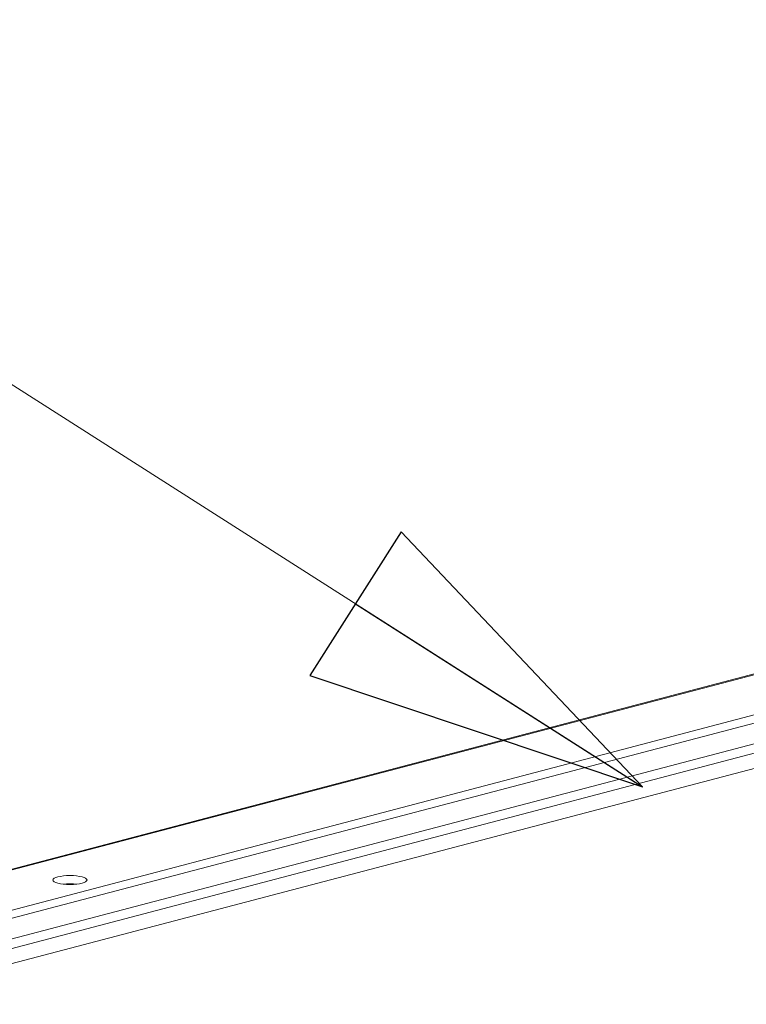
# Model space of a CAD drawing. Units: millimetres. Extents: x 298 to 4804, y 194 to 3343.
# Drawn here: x 1127 to 1229, y 557 to 696 of the extents above; entities that cross this region are included whole.
import ezdxf

# ---------------------------------------------------------------- set-up
doc = ezdxf.new("R2010")
doc.units = ezdxf.units.MM
doc.header["$LTSCALE"] = 12
for name, color, linetype, lineweight in [('CF Exhaust V', 7, 'Continuous', 5), ('CF Extract B', 7, 'Continuous', 5), ('CF Inlet DI', 7, 'Continuous', 5), ('CF Supply V', 7, 'Continuous', 5), ('CF water Surface', 7, 'Continuous', 5), ('Text AM', 7, 'Continuous', 15)]:
    doc.layers.add(name, color=color, linetype=linetype, lineweight=lineweight)
doc.styles.add('Note Text (ISO)', font='arial.ttf')
doc.dimstyles.new('Default - Method 1b (ISO)$7', dxfattribs={"dimscale": 12, "dimtxt": 2.5, "dimasz": 4, "dimexe": 3.175, "dimexo": 0, "dimgap": 0.762, "dimtad": 1, "dimtoh": 1, "dimrnd": 1e-08, "dimtxsty": 'Note Text (ISO)', "dimcen": 0.09, "dimdle": 10, "dimclrd": 256, "dimclre": 256, "dimclrt": 256, "dimazin": 2, "dimtfac": 1.4, "dimtmove": 0, "dimatfit": 3, "dimldrblk": 'Filled-2', "dimfxl": 1, "dimtolj": 1, "dimlwd": -1, "dimlwe": -1, "dimarcsym": 0})

# ---------------------------------------------------------------- blocks, each defined once
blk = doc.blocks.new('Filled-2')
at = {"color": 0}
for p, q in [((0, 0), (-1, 0.25)), ((-1, 0.25), (-1, -0.25)), ((-1, 0), (0, 0)), ((-1, -0.25), (0, 0))]:
    blk.add_line(p, q, dxfattribs=at)
at = {"color": 0, "flags": 128}
blk.add_lwpolyline([(-1, -0.25), (0, 0), (-1, 0.25), (-1, -0.25)], dxfattribs=at)
at = {"color": 0}
blk.add_solid([(-1, -0.25), (0, 0), (-1, 0.25), (-1, -0.25)], dxfattribs=at)

msp = doc.modelspace()

# ---------------------------------------------------------------- linework, layer by layer
at = {"layer": 'CF Exhaust V'}
for p, q in [((1104.06, 570.77), (1481.37, 670.11)), ((1481.88, 670.11), (1104.57, 570.77)), ((1492.63, 667.28), (1115.32, 567.94)), ((1115.32, 566.78), (1492.63, 666.12)), ((1102.95, 559.27), (1491.5, 661.57)), ((1104.01, 560.89), (1481.32, 660.22)), ((1104.01, 557.41), (1492.63, 659.73)), ((1480.41, 658.66), (1103.1, 559.32))]:
    msp.add_line(p, q, dxfattribs=at)
msp.add_ellipse((1133.99, 574.94), major_axis=(2.4, 0), ratio=0.263274, dxfattribs=at)
msp.add_ellipse((1133.99, 573.78), major_axis=(-2.4, 0), ratio=0.263274, start_param=4.299792, end_param=5.124986, dxfattribs=at)
at = {"layer": 'CF Extract B'}
for p, q in [((1104.06, 570.77), (1481.37, 670.11)), ((1481.88, 670.11), (1104.57, 570.77)), ((1492.63, 667.28), (1115.32, 567.94)), ((1115.32, 566.78), (1492.63, 666.12)), ((1102.95, 559.27), (1491.5, 661.57)), ((1104.01, 560.89), (1481.32, 660.22)), ((1104.01, 557.41), (1492.63, 659.73)), ((1480.41, 658.66), (1103.1, 559.32))]:
    msp.add_line(p, q, dxfattribs=at)
msp.add_ellipse((1133.99, 574.94), major_axis=(2.4, 0), ratio=0.263274, dxfattribs=at)
msp.add_ellipse((1133.99, 573.78), major_axis=(-2.4, 0), ratio=0.263274, start_param=4.299792, end_param=5.124986, dxfattribs=at)
at = {"layer": 'CF Inlet DI'}
for p, q in [((1104.06, 570.77), (1481.37, 670.11)), ((1481.88, 670.11), (1104.57, 570.77)), ((1492.63, 667.28), (1115.32, 567.94)), ((1115.32, 566.78), (1492.63, 666.12)), ((1102.95, 559.27), (1491.5, 661.57)), ((1104.01, 560.89), (1481.32, 660.22)), ((1104.01, 557.41), (1492.63, 659.73)), ((1480.41, 658.66), (1103.1, 559.32))]:
    msp.add_line(p, q, dxfattribs=at)
msp.add_ellipse((1133.99, 574.94), major_axis=(2.4, 0), ratio=0.263274, dxfattribs=at)
msp.add_ellipse((1133.99, 573.78), major_axis=(-2.4, 0), ratio=0.263274, start_param=4.299792, end_param=5.124986, dxfattribs=at)
at = {"layer": 'CF Supply V'}
for p, q in [((1104.06, 570.77), (1481.37, 670.11)), ((1481.88, 670.11), (1104.57, 570.77)), ((1492.63, 667.28), (1115.32, 567.94)), ((1115.32, 566.78), (1492.63, 666.12)), ((1102.95, 559.27), (1491.5, 661.57)), ((1104.01, 560.89), (1481.32, 660.22)), ((1104.01, 557.41), (1492.63, 659.73)), ((1480.41, 658.66), (1103.1, 559.32))]:
    msp.add_line(p, q, dxfattribs=at)
msp.add_ellipse((1133.99, 574.94), major_axis=(2.4, 0), ratio=0.263274, dxfattribs=at)
msp.add_ellipse((1133.99, 573.78), major_axis=(-2.4, 0), ratio=0.263274, start_param=4.299792, end_param=5.124986, dxfattribs=at)
at = {"layer": 'CF water Surface'}
for p, q in [((1104.06, 570.77), (1481.37, 670.11)), ((1481.88, 670.11), (1104.57, 570.77)), ((1492.63, 667.28), (1115.32, 567.94)), ((1115.32, 566.78), (1492.63, 666.12)), ((1102.95, 559.27), (1491.5, 661.57)), ((1104.01, 560.89), (1481.32, 660.22)), ((1104.01, 557.41), (1492.63, 659.73)), ((1480.41, 658.66), (1103.1, 559.32))]:
    msp.add_line(p, q, dxfattribs=at)
msp.add_ellipse((1133.99, 574.94), major_axis=(2.4, 0), ratio=0.263274, dxfattribs=at)
msp.add_ellipse((1133.99, 573.78), major_axis=(-2.4, 0), ratio=0.263274, start_param=4.299792, end_param=5.124986, dxfattribs=at)

# ---------------------------------------------------------------- leaders
at = {"layer": 'Text AM'}
msp.add_leader([(1214.71, 588.11), (736.81, 892.95), (715.96, 892.95)], dimstyle='Default - Method 1b (ISO)$7', override={"dimtad": 0}, dxfattribs=at)

doc.saveas('drawing.dxf')
